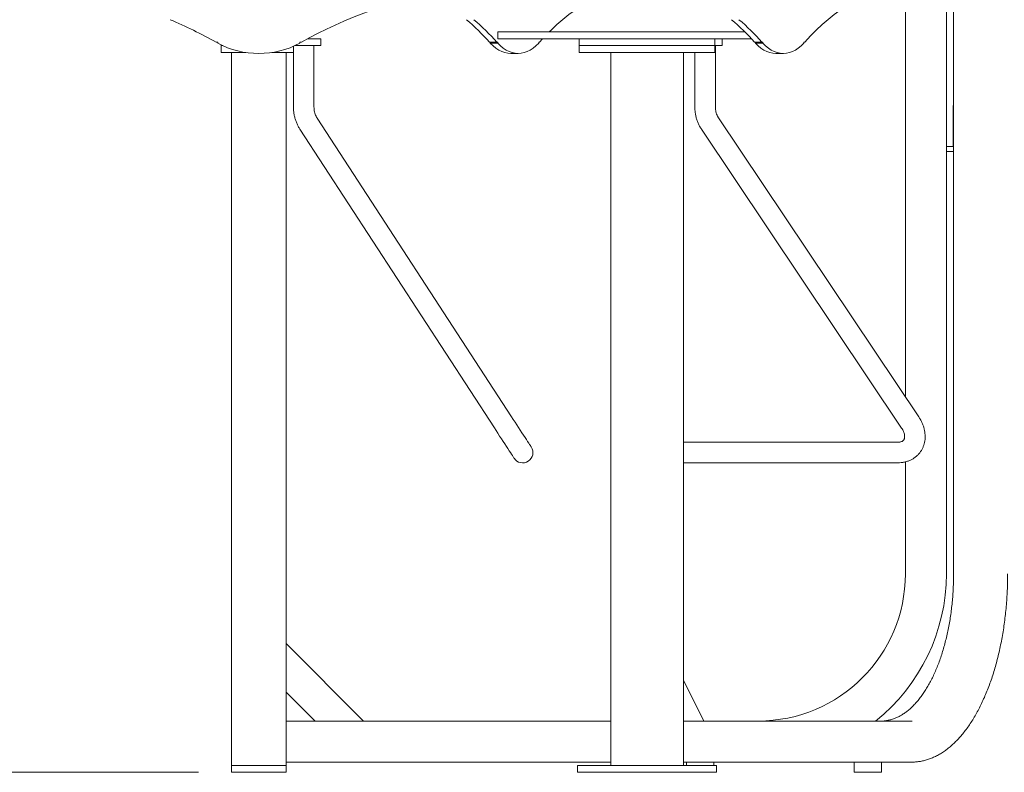
# Model space of a CAD drawing. Units: inches. Extents: x 0.1 to 8.5, y 0.3 to 10.8.
# Drawn here: x 3.2 to 4.7, y 2 to 3.1 of the extents above; entities that cross this region are included whole.
import ezdxf

# ---------------------------------------------------------------- set-up
doc = ezdxf.new("R2010")
doc.units = ezdxf.units.IN
doc.header["$MEASUREMENT"] = 0
doc.styles.add('SLDTEXTSTYLE0', font='TXT', dxfattribs={"width": 0.605})
doc.dimstyles.new('SLDDIMSTYLE0', dxfattribs={"dimtxt": 0.091003, "dimasz": 0.125, "dimexe": 0, "dimexo": 0.0625, "dimgap": 0.022751, "dimtad": 0, "dimtih": 1, "dimtoh": 1, "dimdec": 3, "dimlfac": 24, "dimrnd": 1e-09, "dimzin": 12, "dimdsep": 46, "dimlunit": 5, "dimtxsty": 'SLDTEXTSTYLE0', "dimsah": 1, "dimcen": 0.09, "dimadec": 0, "dimazin": 3, "dimtfac": 1, "dimtdec": 3, "dimtofl": 0, "dimtmove": 0, "dimatfit": 3, "dimfxl": 0, "dimfrac": 2, "dimtolj": 1, "dimtzin": 12, "dimarcsym": 0})

# ---------------------------------------------------------------- blocks, each defined once
blk = doc.blocks.new('_D')
at = {"color": 7, "linetype": 'Continuous', "lineweight": 18}
for p, q in [((3.8236, 3.2351), (2.6864, 3.2351)), ((2.8114, 3.2351), (2.8114, 2.6824)), ((2.8114, 1.988), (2.8114, 2.5407)), ((3.4753, 1.988), (2.6864, 1.988))]:
    blk.add_line(p, q, dxfattribs=at)
for points in [[(2.8114, 3.2351), (2.7802, 3.1101), (2.8427, 3.1101)], [(2.8114, 1.988), (2.8427, 2.113), (2.7802, 2.113)]]:
    blk.add_solid(points, dxfattribs=at)
at = {"color": 7, "linetype": 'Continuous', "lineweight": 18, "insert": (2.7362, 2.6616), "char_height": 0.09375, "attachment_point": 1, "style": 'SLDTEXTSTYLE0'}
blk.add_mtext('30"', dxfattribs=at)
blk = doc.blocks.new('_D_1')
at = {"color": 7, "linetype": 'Continuous', "lineweight": 18}
for p, q in [((3.8625, 3.7242), (2.4502, 3.7242)), ((2.5752, 3.7242), (2.5752, 2.9269)), ((2.5752, 1.988), (2.5752, 2.7853)), ((3.4753, 1.988), (2.4502, 1.988))]:
    blk.add_line(p, q, dxfattribs=at)
for points in [[(2.5752, 3.7242), (2.5439, 3.5992), (2.6064, 3.5992)], [(2.5752, 1.988), (2.6064, 2.113), (2.5439, 2.113)]]:
    blk.add_solid(points, dxfattribs=at)
at = {"color": 7, "linetype": 'Continuous', "lineweight": 18, "insert": (2.5, 2.9061), "char_height": 0.09375, "attachment_point": 1, "style": 'SLDTEXTSTYLE0'}
blk.add_mtext('42"', dxfattribs=at)

msp = doc.modelspace()

# ---------------------------------------------------------------- linework, layer by layer
at = {"color": 7, "linetype": 'Continuous', "lineweight": 18}
for p, q in [((4.61385455, 2.29011067), (4.61385455, 3.19856688)), ((4.62477469, 3.19856688), (4.62477469, 2.29011067)), ((4.55135455, 2.56001336), (4.55135455, 3.18582864)), ((3.64147235, 3.10521482), (3.66142671, 3.10521482)), ((3.66142671, 3.09479819), (3.66142671, 3.10521482)), ((3.93066649, 3.10521482), (3.93066649, 3.11563156)), ((4.30712037, 3.11563156), (3.93066649, 3.11563156)), ((4.31708787, 3.10521482), (3.93066649, 3.10521482)), ((3.99916289, 3.10521482), (3.99446859, 3.10000655)), ((4.05470658, 3.10521482), (4.05470658, 3.09479819)), ((4.26154418, 3.09479819), (4.26154418, 3.10521482)), ((4.27249639, 3.09479819), (4.27249639, 3.10521482)), ((3.50187536, 3.10000655), (3.50447954, 3.10000655)), ((3.50447954, 3.10000655), (3.50447954, 3.09857266)), ((3.50968791, 3.09592702), (3.50968791, 3.09479819)), ((3.50968791, 3.09479819), (3.50968791, 3.08438155)), ((3.50968791, 3.09479819), (3.51209908, 3.09479819)), ((3.61976007, 3.09386266), (3.61976007, 3.00131364)), ((3.62873, 3.09479819), (3.62186002, 3.09479819)), ((3.62873, 3.09479819), (3.66142671, 3.09479819)), ((3.62947955, 3.10000655), (3.63208374, 3.10000655)), ((3.62947955, 3.10000655), (3.62947955, 3.09857266)), ((3.65101007, 3.00131364), (3.65101007, 3.09479819)), ((3.91808806, 3.10000655), (3.9293644, 3.10000655)), ((3.91939015, 3.10000655), (3.91939015, 3.09857266)), ((3.91939015, 3.09857266), (3.93066649, 3.09857266)), ((3.9293644, 3.10000655), (3.93066649, 3.10000655)), ((3.93066649, 3.10000655), (3.93066649, 3.09857266)), ((3.9931665, 3.10000655), (3.99446859, 3.10000655)), ((3.9931665, 3.10000655), (3.9931665, 3.09857266)), ((4.05470658, 3.09479819), (4.05470658, 3.08438155)), ((4.05470658, 3.09479819), (4.06265685, 3.09479819)), ((4.11540916, 3.09479819), (4.06265685, 3.09479819)), ((4.11540916, 3.09479819), (4.14641922, 3.09479819)), ((4.22390897, 3.09479819), (4.14641922, 3.09479819)), ((4.22390897, 3.09479819), (4.26154418, 3.09479819)), ((4.26154418, 3.08438155), (4.26154418, 3.09479819)), ((4.26493107, 3.09479819), (4.26154418, 3.09479819)), ((4.2620797, 3.00131364), (4.2620797, 3.09479819)), ((4.26493107, 3.09479819), (4.27249639, 3.09479819)), ((4.32178217, 3.10000655), (4.33305856, 3.10000655)), ((4.32308427, 3.10000655), (4.32308427, 3.09857266)), ((4.32308427, 3.09857266), (4.33436065, 3.09857266)), ((4.33305856, 3.10000655), (4.33436065, 3.10000655)), ((4.33436065, 3.10000655), (4.33436065, 3.09857266)), ((4.39686063, 3.10000655), (4.39816273, 3.10000655)), ((4.39686063, 3.10000655), (4.39686063, 3.09857266)), ((3.51255716, 3.08438155), (3.50968791, 3.08438155)), ((3.53729465, 3.08438155), (3.51255716, 3.08438155)), ((3.52531291, 1.99844401), (3.52531291, 3.08438155)), ((3.54708669, 3.08438155), (3.53729465, 3.08438155)), ((3.59666444, 3.08438155), (3.5868724, 3.08438155)), ((3.61976007, 3.08438155), (3.59666444, 3.08438155)), ((3.60864619, 1.99844401), (3.60864619, 3.08438155)), ((3.95064011, 3.08287726), (3.96191649, 3.08287726)), ((4.06265685, 3.08438155), (4.05470658, 3.08438155)), ((4.11540916, 3.08438155), (4.06265685, 3.08438155)), ((4.10273276, 3.08438155), (4.10273276, 1.99844401)), ((4.14641922, 3.08438155), (4.11540916, 3.08438155)), ((4.22390897, 3.08438155), (4.14641922, 3.08438155)), ((4.213518, 1.99844401), (4.213518, 3.08438155)), ((4.26154418, 3.08438155), (4.22390897, 3.08438155)), ((4.2308297, 3.08438155), (4.2308297, 3.00131364)), ((4.35433427, 3.08287726), (4.36561063, 3.08287726)), ((4.62427121, 3.00365236), (4.62427121, 2.94115235)), ((4.62427121, 3.00365236), (4.62477469, 3.00365236)), ((3.95190426, 2.52949198), (3.65576407, 2.98457027)), ((4.57167841, 2.52966368), (4.26693202, 2.98474197)), ((3.62957166, 2.96752565), (3.9257118, 2.51244736)), ((4.24096635, 2.96735386), (4.54571274, 2.51227562)), ((4.62477469, 2.94115235), (4.61385455, 2.94115235)), ((4.62477469, 2.9333398), (4.61385455, 2.9333398)), ((4.53941676, 2.49063154), (4.213518, 2.49063154)), ((4.213518, 2.45938153), (4.53941676, 2.45938153)), ((4.55135455, 2.29011067), (4.55135455, 2.46086265)), ((3.72649736, 2.06615235), (3.60864619, 2.18400348)), ((4.24465009, 2.06615235), (4.213518, 2.12841655)), ((3.65284035, 2.06615235), (3.60864619, 2.11034652)), ((4.10273276, 2.06615235), (3.60864619, 2.06615235)), ((4.56178857, 2.06615235), (4.213518, 2.06615235)), ((3.52531291, 1.98802735), (3.52531291, 1.99844401)), ((3.54614618, 1.99844401), (3.52531291, 1.99844401)), ((3.58781292, 1.99844401), (3.54614618, 1.99844401)), ((3.60864619, 1.99844401), (3.58781292, 1.99844401)), ((4.10273276, 2.00365235), (3.60864619, 2.00365235)), ((3.60864619, 1.98802735), (3.60864619, 1.99844401)), ((4.05245131, 1.99844401), (4.05245131, 1.98802735)), ((4.062868, 1.99844401), (4.05245131, 1.99844401)), ((4.21171613, 1.99844401), (4.062868, 1.99844401)), ((4.16976799, 1.99844401), (4.10481609, 1.99844401)), ((4.24017495, 1.99844401), (4.21171613, 1.99844401)), ((4.56178857, 2.00365235), (4.213518, 2.00365235)), ((4.2180212, 2.00365235), (4.2180212, 1.99844401)), ((4.26100832, 1.99844401), (4.24017495, 1.99844401)), ((4.25968789, 1.99844401), (4.25968789, 2.00365235)), ((4.26379945, 1.99844401), (4.26100832, 1.99844401)), ((4.26379945, 1.98802735), (4.26379945, 1.99844401)), ((4.47322955, 2.00365235), (4.47322955, 1.98802735)), ((4.51489621, 1.98802735), (4.51489621, 2.00365235)), ((3.54614618, 1.98802735), (3.52531291, 1.98802735)), ((3.58781292, 1.98802735), (3.54614618, 1.98802735)), ((3.60864619, 1.98802735), (3.58781292, 1.98802735)), ((4.062868, 1.98802735), (4.05245131, 1.98802735)), ((4.21171613, 1.98802735), (4.062868, 1.98802735)), ((4.24017495, 1.98802735), (4.21171613, 1.98802735)), ((4.26100832, 1.98802735), (4.24017495, 1.98802735)), ((4.26379945, 1.98802735), (4.26100832, 1.98802735)), ((4.47322955, 1.98802735), (4.51489621, 1.98802735))]:
    msp.add_line(p, q, dxfattribs=at)
at = {"color": 7, "linetype": 'Continuous', "lineweight": 18, "flags": 128}
for points in [[(4.56864308, 3.18602546), (4.5587583, 3.18613292), (4.54887629, 3.18565313), (4.53900576, 3.18458629), (4.52915545, 3.18293337), (4.51933403, 3.18069595), (4.50955018, 3.17787597), (4.49981253, 3.17447589), (4.49012971, 3.17049873), (4.48051022, 3.16594791), (4.47096257, 3.16082754), (4.46149523, 3.15514222), (4.45211649, 3.14889683), (4.44283468, 3.14209686), (4.43365797, 3.13474846), (4.42459449, 3.12685798), (4.41565221, 3.11843247), (4.40683901, 3.10947935), (4.39816273, 3.10000655)], [(4.10206568, 3.17662336), (4.09611841, 3.17447589), (4.08643554, 3.17049873), (4.07681608, 3.16594791), (4.06726843, 3.16082754), (4.05780111, 3.15514222), (4.04842238, 3.14889683), (4.03914054, 3.14209686), (4.02996386, 3.13474846), (4.02090035, 3.12685798), (4.01195804, 3.11843247), (4.00913039, 3.11563156)], [(3.91939015, 3.09857266), (3.92356199, 3.09447064), (3.92786749, 3.09096485), (3.93228557, 3.08807262), (3.9367943, 3.08580811), (3.94137137, 3.08418248), (3.9459943, 3.08320393), (3.95064011, 3.08287726)], [(3.93066649, 3.09857266), (3.93483832, 3.09447064), (3.93914387, 3.09096485), (3.94356196, 3.08807262), (3.94807063, 3.08580811), (3.95264775, 3.08418248), (3.95727063, 3.08320393), (3.96191649, 3.08287726), (3.96656235, 3.08320393), (3.97118523, 3.08418248), (3.97576235, 3.08580811), (3.98027108, 3.08807262), (3.98468911, 3.09096485), (3.98899471, 3.09447064), (3.9931665, 3.09857266)], [(4.32308427, 3.09857266), (4.32725605, 3.09447064), (4.33156165, 3.09096485), (4.33597969, 3.08807262), (4.34048841, 3.08580811), (4.34506553, 3.08418248), (4.34968841, 3.08320393), (4.35433427, 3.08287726)], [(4.33436065, 3.09857266), (4.33853244, 3.09447064), (4.34283801, 3.09096485), (4.34725607, 3.08807262), (4.3517648, 3.08580811), (4.35634189, 3.08418248), (4.3609648, 3.08320393), (4.36561063, 3.08287726), (4.37025649, 3.08320393), (4.37487937, 3.08418248), (4.37945649, 3.08580811), (4.38396519, 3.08807262), (4.38838325, 3.09096485), (4.39268882, 3.09447064), (4.39686063, 3.09857266)], [(3.98181458, 2.4835288), (3.98165584, 2.4837728), (3.98118172, 2.48450138), (3.98039887, 2.48570438), (3.97931829, 2.48736492), (3.97795499, 2.48945988), (3.97632809, 2.49195993), (3.97446031, 2.49483016), (3.97237771, 2.49803044), (3.97010944, 2.50151613), (3.96768717, 2.50523844), (3.96514473, 2.5091454), (3.96251767, 2.51318235), (3.9598427, 2.51729298), (3.95715721, 2.52141979), (3.95449867, 2.52550514), (3.95190426, 2.52949198)], [(3.9257118, 2.51244736), (3.92830621, 2.50846057), (3.93096476, 2.50437522), (3.93365029, 2.50024836), (3.93632526, 2.49613773), (3.93895228, 2.49210078), (3.94149471, 2.48819382), (3.94391698, 2.48447151), (3.9461853, 2.48098582), (3.94826785, 2.47778554), (3.95013568, 2.47491531), (3.95176258, 2.47241526), (3.95312583, 2.4703203), (3.95420646, 2.46865975), (3.95498926, 2.46745676), (3.95546338, 2.46672818), (3.95562217, 2.46648422)]]:
    msp.add_lwpolyline(points, dxfattribs=at)
at = {"color": 7, "linetype": 'Continuous', "lineweight": 18}
for centre, radius, start, end in [((3.95954163, 2.52079039), 0.66537208, 99.71359125, 119.48150297), ((3.17441746, 2.52079039), 0.66537208, 60.51849703, 67.23376841), ((3.66949296, 2.88154572), 0.33094511, 41.30841559, 49.80105362), ((3.68077483, 2.88155167), 0.33093702, 41.30827463, 49.80111454), ((4.07319118, 2.8815499), 0.33093926, 41.3083404, 49.80112881), ((4.08446857, 2.88155063), 0.33093802, 41.30836146, 49.8011878), ((3.56697955, 3.21516447), 0.13228721, 241.80610535, 298.19389465), ((3.96871838, 2.47500651), 0.015625, 213.05388949, 33.05388949), ((4.32739621, 2.29011068), 0.22395833, 270, 0), ((4.32739621, 2.29011068), 0.28645833, 308.57265082, 0)]:
    msp.add_arc(centre, radius, start, end, dxfattribs=at)
for points, knots in [([(3.61976007, 3.00131364), (3.61977617, 3.00023947), (3.6198198, 2.99732967), (3.62027703, 2.99260016), (3.62125034, 2.98718825), (3.62268925, 2.98189808), (3.62458377, 2.97678729), (3.62684964, 2.97195393), (3.62867929, 2.96897738), (3.62957166, 2.96752565)], [0, 0, 0, 0, 0.0894507194, 0.2423107069, 0.395305511, 0.5483564374, 0.7014015975, 0.8543665402, 1, 1, 1, 1]), ([(3.65576407, 2.98457027), (3.65550568, 2.98498233), (3.65467614, 2.98630524), (3.65346119, 2.98876613), (3.65228361, 2.9920174), (3.65147066, 2.99545696), (3.65106622, 2.99858569), (3.65102584, 3.0005477), (3.65101007, 3.00131364)], [0, 0, 0, 0, 0.08939478118, 0.28699694158, 0.48376587676, 0.67961903682, 0.87492859979, 1, 1, 1, 1]), ([(4.2308297, 3.00131364), (4.23084638, 3.00023189), (4.23089134, 2.9973167), (4.23136045, 2.99258451), (4.23235449, 2.98718052), (4.23382255, 2.98189952), (4.23575339, 2.97679922), (4.23809605, 2.9719013), (4.24001021, 2.96886867), (4.24096635, 2.96735386)], [0, 0, 0, 0, 0.0895244211, 0.24125847142, 0.39310722116, 0.54498223448, 0.69682185919, 0.84856031502, 1, 1, 1, 1]), ([(4.26693202, 2.98474197), (4.26666674, 2.98515308), (4.26580619, 2.98648675), (4.26455093, 2.98896411), (4.26334088, 2.9922382), (4.26251652, 2.99569284), (4.2621294, 2.99874807), (4.26209296, 3.00062911), (4.2620797, 3.00131364)], [0, 0, 0, 0, 0.0894869265, 0.2902954468, 0.4900781833, 0.6887624635, 0.8867364283, 1, 1, 1, 1]), ([(4.53941676, 2.45938153), (4.54041744, 2.45939862), (4.54310995, 2.45944458), (4.54741133, 2.45992798), (4.55222677, 2.46095868), (4.55680604, 2.46248146), (4.56109314, 2.46446349), (4.56504367, 2.46687678), (4.56862182, 2.46968549), (4.5717996, 2.47285211), (4.57455568, 2.47633889), (4.57687271, 2.48010751), (4.57873809, 2.48412095), (4.58014225, 2.48834428), (4.58107809, 2.49274581), (4.58153923, 2.49729493), (4.58151992, 2.50195985), (4.58101638, 2.50670604), (4.58002737, 2.51149453), (4.57855987, 2.51628371), (4.57661601, 2.5210232), (4.574334, 2.52551167), (4.57253001, 2.5283322), (4.57167841, 2.52966368)], [0, 0, 0, 0, 0.0301658777, 0.0811667363, 0.131886911, 0.1820010588, 0.2314103187, 0.2800884876, 0.3280843596, 0.3755095755, 0.422522679, 0.4693114241, 0.516017949, 0.5628366721, 0.6099536412, 0.6575246888, 0.70566101, 0.7544154636, 0.8037795485, 0.8536869227, 0.9040328045, 0.9546971744, 1, 1, 1, 1]), ([(4.54571274, 2.51227562), (4.54600259, 2.51182924), (4.54688143, 2.51047583), (4.54808581, 2.50821261), (4.54917353, 2.50557097), (4.54988229, 2.50308483), (4.55024163, 2.50081833), (4.55029051, 2.4988182), (4.55007976, 2.49710549), (4.54965435, 2.4956629), (4.54901837, 2.49441908), (4.54817523, 2.49338452), (4.5470284, 2.49246894), (4.54562237, 2.49171709), (4.5438661, 2.49111809), (4.5418193, 2.49071051), (4.54017634, 2.4906565), (4.53941676, 2.49063154)], [0, 0, 0, 0, 0.0313033965, 0.0949118665, 0.1582731489, 0.2215988302, 0.2851986349, 0.3497638174, 0.4164614982, 0.4872709375, 0.5657452767, 0.6585764114, 0.737544178, 0.8073727639, 0.8722311249, 0.9409295166, 1, 1, 1, 1]), ([(4.62477469, 2.29011067), (4.62476754, 2.2882213), (4.62474679, 2.28273706), (4.62451601, 2.27366521), (4.62399826, 2.26292776), (4.62322161, 2.2522534), (4.62219242, 2.2416675), (4.62091208, 2.23119476), (4.61938405, 2.22085973), (4.61761208, 2.21068658), (4.61560062, 2.20069914), (4.61335471, 2.1909208), (4.61088001, 2.18137447), (4.60818281, 2.17208251), (4.60526998, 2.16306668), (4.60214901, 2.15434805), (4.59882791, 2.14594699), (4.59531537, 2.13788304), (4.59162052, 2.13017486), (4.58775307, 2.12284017), (4.58372325, 2.11589566), (4.57954163, 2.10935686), (4.57521922, 2.10323814), (4.57076741, 2.09755268), (4.56619773, 2.09231235), (4.56152182, 2.08752754), (4.55675096, 2.08320716), (4.55189596, 2.07935864), (4.54696691, 2.0759882), (4.54197282, 2.07310105), (4.53692172, 2.07070182), (4.53182049, 2.06879551), (4.52667572, 2.06738577), (4.52149454, 2.06648381), (4.51755733, 2.06617477), (4.51534949, 2.06615629), (4.51487886, 2.06615235)], [0, 0, 0, 0, 0.0160178891, 0.0464946549, 0.0769724764, 0.1074482221, 0.137921101, 0.1683900794, 0.198854232, 0.2293125884, 0.2597640834, 0.2902077934, 0.3206425416, 0.3510674087, 0.3814812812, 0.4118832337, 0.4422723479, 0.4726480244, 0.5030098379, 0.5333577949, 0.5636926324, 0.5940159867, 0.6243306633, 0.6546413558, 0.6849528785, 0.7152736011, 0.7456156787, 0.7759952617, 0.806432712, 0.8369522304, 0.867580325, 0.8983425141, 0.9292576197, 0.9603303221, 0.99154385, 1, 1, 1, 1]), ([(4.56178857, 2.00365235), (4.56291182, 2.0036676), (4.56610932, 2.00371103), (4.57137675, 2.00418603), (4.57757354, 2.00523663), (4.58373918, 2.00680906), (4.58986432, 2.00889232), (4.59593926, 2.01148661), (4.60195365, 2.01458831), (4.60789641, 2.01819352), (4.61375606, 2.02229672), (4.61952079, 2.02689092), (4.62517893, 2.03196763), (4.63071901, 2.03751696), (4.63613007, 2.04352785), (4.64140169, 2.04998821), (4.64652405, 2.05688518), (4.65148785, 2.06420504), (4.65628426, 2.07193352), (4.66090499, 2.08005571), (4.6653422, 2.08855623), (4.66958852, 2.09741931), (4.67363691, 2.1066286), (4.67748067, 2.11616732), (4.68111347, 2.12601813), (4.68452931, 2.13616322), (4.68772253, 2.14658433), (4.69068782, 2.1572627), (4.69342023, 2.16817916), (4.69591523, 2.17931414), (4.69816859, 2.19064767), (4.70017656, 2.20215943), (4.70193574, 2.21382881), (4.70344313, 2.22563488), (4.70469626, 2.23755649), (4.70569276, 2.24957226), (4.70643182, 2.26166068), (4.70690887, 2.27379991), (4.70708569, 2.28329252), (4.70709795, 2.28873036), (4.70710107, 2.29011067)], [0, 0, 0, 0, 0.0144215153, 0.0410531632, 0.0676945545, 0.09436961, 0.1210997977, 0.147900371, 0.1747792814, 0.2017374817, 0.2287701031, 0.2558682899, 0.2830209823, 0.3102165204, 0.337443787, 0.3646930101, 0.3919558881, 0.4192259877, 0.4464978833, 0.4737672898, 0.5010319521, 0.5282903434, 0.5555416373, 0.5827853875, 0.6100215181, 0.637250182, 0.6644716809, 0.6916863986, 0.7188948499, 0.746097549, 0.773295088, 0.8004879648, 0.8276767979, 0.8548621522, 0.8820445027, 0.9092244851, 0.9364025244, 0.9635792249, 0.9907551158, 1, 1, 1, 1])]:
    msp.add_open_spline(points, degree=3, knots=knots, dxfattribs=at)

# ---------------------------------------------------------------- dimensions: what is measured, and where the dimension line sits
for base, p1, p2, picture, middle in [((2.57519114, 1.98802735), (3.91248371, 3.72415651), (3.52531288, 1.98802735), '_D_1', (2.57519114, 2.85609193)), ((2.81141161, 3.23509936), (3.52531288, 1.98802735), (3.87355074, 3.23509936), '_D', (2.81141161, 2.61156335))]:
    dim = msp.add_linear_dim(base=base, p1=p1, p2=p2, angle=90, dimstyle='SLDDIMSTYLE0', dxfattribs=at)
    dim.commit()
    dim.dimension.update_dxf_attribs({"geometry": picture, "text_midpoint": middle, "dimtype": 160})

doc.saveas('drawing.dxf')
